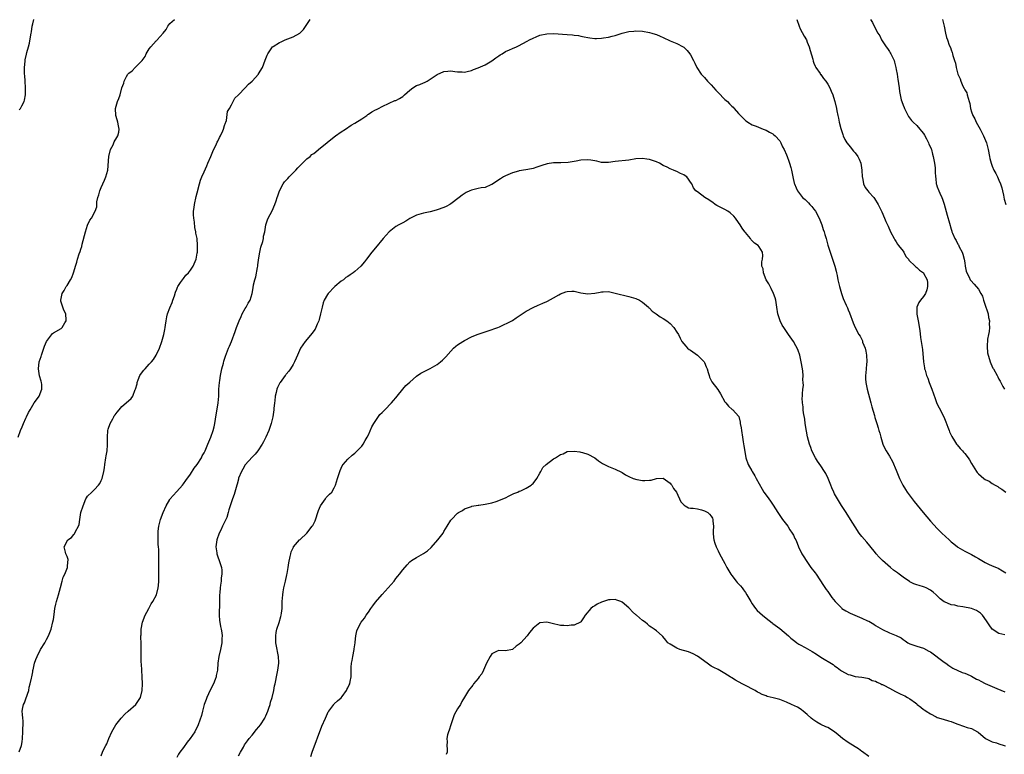
# Model space of a CAD drawing. Units: inches. Extents: x 2583000 to 2586000, y 1527000 to 1530000.
# Drawn here: x 2583539 to 2583827, y 1528630 to 1528845 of the extents above; entities that cross this region are included whole.
import ezdxf

# ---------------------------------------------------------------- set-up
doc = ezdxf.new("R2010")
doc.units = ezdxf.units.IN
doc.header["$MEASUREMENT"] = 0
doc.layers.add('LD25831527_10ft', color=113, linetype='Continuous')

msp = doc.modelspace()

# ---------------------------------------------------------------- linework, layer by layer
at = {"layer": 'LD25831527_10ft'}
for points, elevation in [([(2583538.7, 1528723), (2583539.4, 1528725), (2583539.93, 1528726.07), (2583540.25, 1528727), (2583541, 1528728.61), (2583541.21, 1528729), (2583541.78, 1528730.22), (2583542.23, 1528731), (2583543, 1528732.41), (2583543.43, 1528733), (2583544.05, 1528733.95), (2583544.85, 1528735), (2583545.68, 1528737), (2583545.61, 1528738.39), (2583545.57, 1528739), (2583545.41, 1528739.41), (2583544.96, 1528740.96), (2583544.66, 1528743), (2583544.89, 1528745), (2583545.4, 1528746.6), (2583545.51, 1528747), (2583545.84, 1528747.84), (2583546.24, 1528749), (2583546.39, 1528749.61), (2583547, 1528751), (2583548.73, 1528753.27), (2583549, 1528753.49), (2583551.25, 1528754.75), (2583551.58, 1528755), (2583552.37, 1528756.37), (2583552.78, 1528757), (2583552.79, 1528757.21), (2583552.62, 1528759), (2583552.08, 1528760.08), (2583551.74, 1528761), (2583551.22, 1528762.78), (2583551.14, 1528763), (2583551.57, 1528765), (2583552.15, 1528765.85), (2583552.79, 1528767), (2583553, 1528767.3), (2583554.05, 1528769), (2583554.37, 1528769.63), (2583554.91, 1528771), (2583555, 1528771.35), (2583555.48, 1528773), (2583555.85, 1528774.15), (2583556.04, 1528775), (2583556.51, 1528776.51), (2583556.79, 1528777.21), (2583557, 1528777.94), (2583557.29, 1528778.71), (2583557.42, 1528779.42), (2583558.38, 1528783), (2583559, 1528784.94), (2583559.66, 1528786.34), (2583560.11, 1528787), (2583561.21, 1528789), (2583561.67, 1528790.33), (2583561.71, 1528791.71), (2583561.97, 1528793), (2583562.25, 1528793.75), (2583562.58, 1528795), (2583563, 1528795.88), (2583563.48, 1528797), (2583563.95, 1528798.05), (2583564.35, 1528799), (2583564.92, 1528801), (2583565.15, 1528805), (2583565.7, 1528807), (2583566.43, 1528808.43), (2583566.7, 1528809), (2583566.78, 1528809.22), (2583567.52, 1528810.48), (2583567.85, 1528811), (2583568.1, 1528812.1), (2583568.25, 1528813), (2583568.03, 1528813.97), (2583567.83, 1528815), (2583567.66, 1528815.66), (2583567.25, 1528817), (2583567.15, 1528819), (2583567.71, 1528821), (2583568.08, 1528821.92), (2583568.47, 1528823), (2583569.01, 1528825), (2583569.56, 1528826.44), (2583569.65, 1528827), (2583570.36, 1528828.36), (2583570.73, 1528829), (2583571, 1528829.32), (2583571.98, 1528830.02), (2583572.93, 1528831), (2583574.97, 1528833), (2583575.79, 1528834.21), (2583576.11, 1528835), (2583577, 1528836.44), (2583577.41, 1528837), (2583579, 1528838.73), (2583579.16, 1528838.84), (2583579.31, 1528839), (2583581.1, 1528841), (2583581.94, 1528842.06), (2583582.42, 1528843), (2583583, 1528843.85), (2583584.4, 1528845)], 7900), ([(2583539, 1528631.12), (2583539.71, 1528633), (2583539.91, 1528634.09), (2583539.96, 1528635), (2583540.12, 1528637), (2583540.07, 1528637.93), (2583540.21, 1528639), (2583540.23, 1528640.23), (2583540.05, 1528641), (2583539.96, 1528642.04), (2583539.9, 1528643), (2583540.08, 1528644.08), (2583540.33, 1528645), (2583540.55, 1528645.45), (2583541, 1528646.6), (2583541.8, 1528649), (2583541.99, 1528650.01), (2583542.28, 1528651), (2583542.67, 1528652.67), (2583542.7, 1528653), (2583543, 1528654.54), (2583543.06, 1528654.94), (2583543.12, 1528655.12), (2583543.48, 1528657), (2583543.86, 1528658.14), (2583544.24, 1528659), (2583545.3, 1528661), (2583546.49, 1528663), (2583547, 1528663.9), (2583547.58, 1528665), (2583547.97, 1528666.03), (2583548.37, 1528667), (2583548.89, 1528669.11), (2583549, 1528669.78), (2583549.2, 1528671.2), (2583549.48, 1528673), (2583549.76, 1528674.24), (2583549.91, 1528675), (2583550.48, 1528677), (2583551.11, 1528679.11), (2583551.6, 1528681), (2583551.83, 1528682.17), (2583552.36, 1528683), (2583553.14, 1528685), (2583553.22, 1528686.78), (2583553.28, 1528687), (2583553.28, 1528687.28), (2583553, 1528688.16), (2583552.78, 1528688.78), (2583552.67, 1528689), (2583552.58, 1528689.42), (2583552.12, 1528691), (2583553.23, 1528693), (2583554.32, 1528693.68), (2583555, 1528694.58), (2583555.2, 1528694.8), (2583555.48, 1528695.48), (2583556.32, 1528697), (2583556.49, 1528697.51), (2583556.76, 1528699), (2583557.06, 1528701), (2583557.66, 1528703), (2583558.53, 1528705), (2583558.7, 1528705.3), (2583559, 1528705.75), (2583560.23, 1528707), (2583561, 1528707.7), (2583562.2, 1528709), (2583562.54, 1528709.46), (2583563, 1528710.4), (2583563.27, 1528711), (2583563.76, 1528713), (2583563.9, 1528714.1), (2583564.05, 1528715), (2583564.35, 1528717), (2583564.46, 1528717.54), (2583564.67, 1528719), (2583564.79, 1528720.79), (2583564.84, 1528721.16), (2583564.79, 1528723), (2583564.91, 1528725), (2583565, 1528725.32), (2583565.55, 1528727), (2583566.34, 1528728.34), (2583566.7, 1528729), (2583566.79, 1528729.21), (2583567, 1528729.53), (2583567.64, 1528730.36), (2583568.22, 1528731), (2583569, 1528731.96), (2583570.26, 1528733), (2583571.72, 1528734.28), (2583572.17, 1528735), (2583572.93, 1528736.93), (2583572.98, 1528737.02), (2583573.44, 1528738.56), (2583573.47, 1528739), (2583573.76, 1528739.76), (2583574.28, 1528741), (2583575, 1528742.07), (2583575.45, 1528742.55), (2583575.78, 1528743), (2583577, 1528744.34), (2583577.65, 1528745), (2583578.28, 1528745.72), (2583579.05, 1528746.95), (2583579.99, 1528749), (2583580.69, 1528751), (2583581.29, 1528753), (2583581.58, 1528754.42), (2583581.66, 1528755), (2583581.72, 1528755.72), (2583581.89, 1528757), (2583582.14, 1528758.14), (2583582.34, 1528759), (2583583, 1528760.82), (2583583.68, 1528762.32), (2583583.92, 1528763), (2583584.34, 1528764.34), (2583584.61, 1528765.39), (2583585, 1528766.23), (2583585.22, 1528766.78), (2583585.33, 1528767), (2583586.15, 1528768.15), (2583586.73, 1528769), (2583587, 1528769.31), (2583587.71, 1528770.29), (2583588.41, 1528771), (2583589, 1528771.77), (2583589.84, 1528773), (2583590.69, 1528775), (2583591, 1528776.72), (2583591.04, 1528777), (2583591.08, 1528779), (2583590.94, 1528781), (2583590.63, 1528782.63), (2583590.6, 1528783), (2583590.29, 1528784.29), (2583590.18, 1528785.82), (2583589.98, 1528787), (2583589.93, 1528787.93), (2583589.94, 1528789), (2583590.06, 1528790.06), (2583590.19, 1528791), (2583590.7, 1528793.3), (2583591, 1528794.36), (2583591.64, 1528797), (2583591.94, 1528798.06), (2583592.32, 1528799), (2583593, 1528800.46), (2583593.78, 1528802.22), (2583594.13, 1528803), (2583595, 1528805), (2583595.55, 1528806.45), (2583596.64, 1528808.64), (2583596.85, 1528809.15), (2583597, 1528809.41), (2583597.5, 1528810.5), (2583597.78, 1528811), (2583598.5, 1528812.5), (2583598.7, 1528813), (2583599, 1528814.01), (2583599.2, 1528814.8), (2583599.31, 1528815), (2583599.5, 1528815.5), (2583599.84, 1528818.16), (2583600.38, 1528819), (2583601, 1528820.11), (2583601.47, 1528821), (2583601.95, 1528822.05), (2583603, 1528823.02), (2583605, 1528825.02), (2583605.92, 1528826.08), (2583607.06, 1528827), (2583608.87, 1528829), (2583608.92, 1528829.08), (2583610.01, 1528831), (2583610.86, 1528833.14), (2583611, 1528833.59), (2583611.39, 1528834.61), (2583611.6, 1528835), (2583612.94, 1528837), (2583613.13, 1528837.13), (2583615, 1528838.23), (2583615.51, 1528838.49), (2583616.71, 1528839), (2583619, 1528839.88), (2583620.97, 1528841.03), (2583621.97, 1528842.03), (2583623, 1528843.48), (2583623.95, 1528845)], 7910), ([(2583539, 1528818.58), (2583539.38, 1528819), (2583539.79, 1528819.79), (2583540.44, 1528821), (2583540.55, 1528821.45), (2583540.86, 1528823), (2583540.91, 1528825), (2583540.78, 1528827), (2583540.66, 1528828.66), (2583540.63, 1528829), (2583540.6, 1528831), (2583540.77, 1528832.77), (2583540.78, 1528833.22), (2583541.13, 1528834.87), (2583541.3, 1528835.3), (2583541.72, 1528837), (2583542.06, 1528838.06), (2583542.46, 1528840.46), (2583542.51, 1528841), (2583542.61, 1528841.39), (2583542.79, 1528843), (2583543, 1528843.68), (2583543.3, 1528845)], 7890), ([(2583766.03, 1528845), (2583766.71, 1528843), (2583767, 1528842.22), (2583768.11, 1528840.11), (2583768.77, 1528839), (2583769, 1528838.41), (2583769.64, 1528837), (2583769.9, 1528835.9), (2583770.62, 1528833.38), (2583770.77, 1528832.77), (2583771, 1528832.28), (2583771.38, 1528831.38), (2583771.58, 1528831), (2583772.78, 1528829.22), (2583772.94, 1528828.94), (2583773, 1528828.88), (2583773.75, 1528827.75), (2583774.43, 1528827), (2583775, 1528826.14), (2583775.63, 1528825), (2583776.02, 1528824.02), (2583776.46, 1528823), (2583777, 1528821.31), (2583777.09, 1528821), (2583777.54, 1528819), (2583777.66, 1528818.34), (2583777.95, 1528817), (2583778.18, 1528816.18), (2583778.38, 1528815), (2583778.81, 1528813.19), (2583779.4, 1528811.4), (2583779.51, 1528811), (2583780.05, 1528809.95), (2583780.57, 1528809), (2583781.7, 1528807.7), (2583782.15, 1528807), (2583782.57, 1528806.57), (2583783, 1528806.04), (2583783.77, 1528805), (2583784.23, 1528804.23), (2583784.69, 1528803), (2583785.01, 1528801), (2583785.09, 1528799.09), (2583785.17, 1528798.83), (2583785.49, 1528797), (2583785.91, 1528795.91), (2583786.68, 1528795), (2583787, 1528794.57), (2583788.44, 1528793), (2583788.68, 1528792.68), (2583789, 1528792.2), (2583789.45, 1528791.45), (2583789.74, 1528791), (2583790.16, 1528790.16), (2583790.68, 1528789), (2583790.79, 1528788.79), (2583791.54, 1528787), (2583791.98, 1528786.02), (2583792.64, 1528784.64), (2583793.36, 1528783), (2583794.4, 1528781), (2583794.62, 1528780.62), (2583795, 1528780.08), (2583795.42, 1528779.42), (2583795.71, 1528779), (2583797, 1528777.29), (2583797.18, 1528777), (2583797.82, 1528775.82), (2583798.55, 1528775), (2583798.69, 1528774.69), (2583800.51, 1528773), (2583800.73, 1528772.73), (2583801, 1528772.54), (2583801.81, 1528771.81), (2583802.93, 1528771), (2583803, 1528770.92), (2583804.01, 1528769), (2583804.13, 1528768.13), (2583804.17, 1528767), (2583803.91, 1528766.09), (2583803.58, 1528765), (2583803, 1528764.05), (2583802.11, 1528763), (2583801.62, 1528762.38), (2583801.03, 1528761), (2583801.05, 1528758.95), (2583801.43, 1528757), (2583801.87, 1528754.13), (2583802.09, 1528752.09), (2583802.63, 1528748.63), (2583803, 1528745), (2583803.27, 1528743.27), (2583803.3, 1528743), (2583803.41, 1528742.59), (2583803.87, 1528741), (2583804.21, 1528740.21), (2583804.65, 1528739), (2583805.44, 1528737), (2583806.35, 1528734.35), (2583806.9, 1528732.9), (2583807.57, 1528731.57), (2583808.92, 1528729), (2583809.46, 1528727.46), (2583810.1, 1528725.9), (2583810.41, 1528725), (2583810.58, 1528724.58), (2583811.23, 1528723.23), (2583812.06, 1528721.94), (2583812.63, 1528721), (2583812.78, 1528720.78), (2583813.7, 1528719.7), (2583814.32, 1528719), (2583814.66, 1528718.66), (2583815, 1528718.29), (2583816.01, 1528717), (2583816.42, 1528716.42), (2583817, 1528715.34), (2583818.41, 1528713), (2583818.66, 1528712.66), (2583819, 1528712.3), (2583820.57, 1528711), (2583821, 1528710.7), (2583822.13, 1528710.13), (2583823, 1528709.5), (2583823.9, 1528709), (2583824.63, 1528708.63), (2583825, 1528708.33), (2583825.83, 1528707.83), (2583827, 1528706.99)], 7910), ([(2583787.46, 1528845), (2583788.11, 1528844.11), (2583788.55, 1528843), (2583789.61, 1528841), (2583790.18, 1528840.18), (2583790.74, 1528839), (2583792.1, 1528837), (2583792.5, 1528836.5), (2583793, 1528835.65), (2583793.27, 1528835.27), (2583793.42, 1528835), (2583793.78, 1528834.22), (2583794.4, 1528833), (2583794.54, 1528832.54), (2583794.9, 1528831), (2583795, 1528830.36), (2583795.25, 1528829), (2583795.46, 1528827.46), (2583795.56, 1528827), (2583795.68, 1528826.32), (2583795.84, 1528825), (2583795.99, 1528823.99), (2583796.11, 1528823), (2583796.44, 1528821.56), (2583796.6, 1528821), (2583797, 1528820), (2583797.31, 1528819.31), (2583797.41, 1528819), (2583798.62, 1528816.62), (2583799.48, 1528815.48), (2583799.94, 1528815), (2583801, 1528813.99), (2583801.94, 1528813), (2583802.39, 1528812.39), (2583803, 1528811.67), (2583803.25, 1528811.25), (2583803.88, 1528810.12), (2583804.43, 1528809), (2583804.56, 1528808.56), (2583805, 1528807.74), (2583805.22, 1528807.22), (2583805.33, 1528807), (2583805.64, 1528805.64), (2583805.83, 1528805), (2583805.96, 1528803.96), (2583806.15, 1528803), (2583806.33, 1528801.67), (2583806.41, 1528800.41), (2583806.43, 1528799), (2583806.53, 1528798.53), (2583806.66, 1528797), (2583806.77, 1528796.77), (2583807, 1528796.09), (2583807.4, 1528795), (2583807.72, 1528794.28), (2583808.36, 1528793), (2583808.55, 1528792.55), (2583809.03, 1528791.03), (2583809.89, 1528787.89), (2583810.53, 1528785.47), (2583811, 1528783.8), (2583811.2, 1528783.2), (2583811.25, 1528783), (2583811.39, 1528782.61), (2583812.07, 1528781), (2583812.46, 1528780.46), (2583813, 1528779.41), (2583813.15, 1528779.15), (2583813.38, 1528778.62), (2583814.26, 1528777), (2583814.49, 1528776.49), (2583814.86, 1528775), (2583815, 1528773.91), (2583815.14, 1528773), (2583815.45, 1528771.45), (2583815.59, 1528771), (2583816.25, 1528769.75), (2583816.61, 1528769), (2583816.76, 1528768.76), (2583817.72, 1528767.72), (2583819, 1528766.25), (2583819.72, 1528765), (2583820.15, 1528764.15), (2583820.52, 1528763), (2583821, 1528761.56), (2583821.6, 1528759.6), (2583821.8, 1528759), (2583821.96, 1528757.96), (2583822.21, 1528757), (2583822.15, 1528756.15), (2583822.2, 1528755), (2583822.09, 1528753.91), (2583821.9, 1528753), (2583821.67, 1528751.67), (2583821.54, 1528749.54), (2583821.68, 1528747.68), (2583821.85, 1528747), (2583822.27, 1528745.73), (2583822.43, 1528745), (2583822.57, 1528744.57), (2583823.22, 1528743.22), (2583823.36, 1528743), (2583824.47, 1528741), (2583824.67, 1528740.67), (2583825, 1528740), (2583825.37, 1528739.37), (2583825.52, 1528739), (2583826.16, 1528737.84), (2583826.65, 1528737)], 7900), ([(2583808.48, 1528845), (2583808.97, 1528843), (2583809.35, 1528841), (2583809.7, 1528839.7), (2583809.94, 1528839), (2583810.5, 1528837.5), (2583810.81, 1528836.81), (2583811, 1528836.09), (2583811.34, 1528835.34), (2583811.42, 1528835), (2583811.51, 1528834.49), (2583811.99, 1528833), (2583812.28, 1528832.28), (2583812.48, 1528831), (2583813.01, 1528829), (2583813.65, 1528827.65), (2583813.82, 1528827), (2583814.45, 1528825.55), (2583814.83, 1528824.83), (2583815, 1528824.42), (2583815.58, 1528823.58), (2583815.75, 1528823), (2583815.96, 1528822.04), (2583816.33, 1528821), (2583816.47, 1528820.47), (2583816.71, 1528819), (2583817, 1528818.03), (2583817.36, 1528817), (2583817.95, 1528815.95), (2583818.37, 1528815), (2583819.49, 1528813), (2583820.02, 1528812.02), (2583820.52, 1528811), (2583821.32, 1528809), (2583821.86, 1528807), (2583822.22, 1528805), (2583822.36, 1528804.36), (2583822.68, 1528803), (2583823, 1528802.19), (2583823.51, 1528801), (2583824.04, 1528800.04), (2583824.59, 1528799), (2583825, 1528798.11), (2583825.48, 1528797), (2583825.81, 1528795.81), (2583826.03, 1528795), (2583826.31, 1528793.69), (2583826.54, 1528792.54), (2583826.99, 1528791)], 7890), ([(2583563, 1528629.97), (2583563.38, 1528631), (2583563.68, 1528631.68), (2583564.34, 1528633), (2583564.57, 1528633.43), (2583565.2, 1528635), (2583566.06, 1528637), (2583567.23, 1528639), (2583568.82, 1528641), (2583569.85, 1528642.14), (2583570.83, 1528643), (2583573.05, 1528645), (2583574.4, 1528647), (2583574.91, 1528649), (2583574.99, 1528651), (2583574.92, 1528653), (2583574.81, 1528655), (2583574.73, 1528656.73), (2583574.65, 1528657.35), (2583574.62, 1528659), (2583574.64, 1528660.64), (2583574.62, 1528661), (2583574.6, 1528662.6), (2583574.63, 1528663), (2583574.51, 1528664.51), (2583574.58, 1528665), (2583574.66, 1528665.34), (2583574.63, 1528667), (2583575.05, 1528669), (2583575.82, 1528671), (2583576.78, 1528672.78), (2583576.91, 1528673.09), (2583577, 1528673.22), (2583577.6, 1528674.4), (2583578.06, 1528675), (2583579.08, 1528677), (2583579.61, 1528679), (2583579.66, 1528679.66), (2583579.8, 1528681), (2583579.83, 1528682.17), (2583579.82, 1528683), (2583579.79, 1528683.79), (2583579.81, 1528686.19), (2583579.78, 1528687.78), (2583579.79, 1528689), (2583579.76, 1528690.24), (2583579.71, 1528691), (2583579.64, 1528691.64), (2583579.59, 1528693), (2583579.6, 1528694.4), (2583579.56, 1528695), (2583579.6, 1528695.6), (2583579.76, 1528697), (2583580.28, 1528699), (2583581.02, 1528701), (2583581.96, 1528703), (2583583, 1528704.8), (2583583.14, 1528705), (2583583.99, 1528706.01), (2583585, 1528707.16), (2583586.68, 1528709), (2583587, 1528709.41), (2583587.64, 1528710.36), (2583589, 1528712.18), (2583590.07, 1528713.93), (2583591, 1528715.03), (2583592.2, 1528717), (2583592.47, 1528717.53), (2583593, 1528718.45), (2583593.27, 1528719), (2583594.1, 1528721), (2583594.34, 1528721.66), (2583594.93, 1528723), (2583595.65, 1528725), (2583595.93, 1528726.07), (2583596.11, 1528727), (2583596.28, 1528728.28), (2583597.12, 1528733), (2583597.28, 1528735), (2583597.31, 1528737), (2583597.45, 1528739), (2583597.55, 1528739.55), (2583597.77, 1528741), (2583598.03, 1528742.03), (2583598.21, 1528743), (2583598.68, 1528744.68), (2583598.8, 1528745.2), (2583599.28, 1528746.72), (2583600.14, 1528749), (2583600.44, 1528749.56), (2583601.04, 1528750.96), (2583602.1, 1528753.9), (2583602.45, 1528755), (2583603, 1528756.46), (2583603.22, 1528757), (2583603.78, 1528758.22), (2583604.16, 1528759), (2583605, 1528760.59), (2583605.28, 1528761), (2583605.89, 1528762.11), (2583606.42, 1528763), (2583607.05, 1528765), (2583607.35, 1528766.65), (2583607.46, 1528767.46), (2583607.82, 1528769), (2583608.11, 1528769.89), (2583608.54, 1528772.54), (2583608.65, 1528773), (2583608.7, 1528773.3), (2583609, 1528775.39), (2583609.27, 1528777), (2583609.54, 1528778.46), (2583610.12, 1528780.12), (2583610.29, 1528781), (2583610.33, 1528781.67), (2583610.71, 1528783), (2583611.03, 1528785), (2583611.54, 1528786.46), (2583611.74, 1528787), (2583612.84, 1528789.16), (2583613.69, 1528791), (2583614.03, 1528792.03), (2583614.37, 1528793), (2583614.52, 1528793.48), (2583615.03, 1528795), (2583616.07, 1528797), (2583616.44, 1528797.56), (2583617, 1528798.06), (2583617.43, 1528798.57), (2583617.83, 1528799), (2583619, 1528800.17), (2583619.76, 1528801), (2583620.32, 1528801.68), (2583621.32, 1528802.68), (2583621.68, 1528803), (2583623, 1528804.26), (2583623.94, 1528805), (2583624.48, 1528805.52), (2583625, 1528805.87), (2583625.62, 1528806.38), (2583626.42, 1528807), (2583628.89, 1528809.11), (2583631, 1528810.75), (2583631.38, 1528811), (2583633, 1528812.19), (2583634.27, 1528813), (2583635.91, 1528814.09), (2583637, 1528814.7), (2583639, 1528815.98), (2583640.52, 1528817), (2583640.78, 1528817.22), (2583641, 1528817.31), (2583641.95, 1528818.05), (2583643, 1528818.56), (2583643.29, 1528818.71), (2583643.93, 1528819), (2583645, 1528819.62), (2583647, 1528820.56), (2583648.71, 1528821.29), (2583649, 1528821.38), (2583650.04, 1528821.96), (2583651, 1528822.53), (2583651.49, 1528823), (2583653, 1528824.36), (2583653.88, 1528825), (2583655, 1528825.7), (2583655.99, 1528826.01), (2583657, 1528826.51), (2583657.37, 1528826.63), (2583658.06, 1528827), (2583659, 1528827.53), (2583661, 1528828.91), (2583663, 1528829.81), (2583664.11, 1528829.89), (2583665, 1528829.97), (2583666.22, 1528829.78), (2583667, 1528829.68), (2583668.33, 1528829.67), (2583669, 1528829.63), (2583669.79, 1528829.79), (2583671, 1528830.13), (2583671.59, 1528830.41), (2583673, 1528830.87), (2583675, 1528831.79), (2583677, 1528832.93), (2583678.17, 1528833.83), (2583679, 1528834.33), (2583679.38, 1528834.62), (2583679.96, 1528835), (2583681, 1528835.62), (2583682.12, 1528836.12), (2583683, 1528836.54), (2583684.18, 1528837), (2583684.74, 1528837.26), (2583687.34, 1528838.66), (2583687.99, 1528839), (2583689, 1528839.56), (2583689.91, 1528839.91), (2583691, 1528840.38), (2583693, 1528840.84), (2583695, 1528840.91), (2583699, 1528840.6), (2583700.5, 1528840.5), (2583701, 1528840.42), (2583702.27, 1528840.27), (2583703, 1528840.11), (2583703.95, 1528839.95), (2583705, 1528839.71), (2583705.62, 1528839.62), (2583707, 1528839.48), (2583707.48, 1528839.48), (2583709, 1528839.54), (2583709.6, 1528839.6), (2583711, 1528839.83), (2583712.09, 1528840.08), (2583713, 1528840.33), (2583715, 1528840.97), (2583716.62, 1528841.38), (2583717, 1528841.46), (2583718.43, 1528841.57), (2583719, 1528841.64), (2583721, 1528841.53), (2583723, 1528841.19), (2583723.68, 1528841), (2583724.68, 1528840.68), (2583725, 1528840.6), (2583726.1, 1528840.1), (2583727, 1528839.73), (2583729, 1528838.79), (2583731, 1528837.99), (2583732.87, 1528837), (2583733, 1528836.91), (2583733.96, 1528835.95), (2583734.8, 1528835), (2583735, 1528834.69), (2583735.86, 1528833), (2583736.2, 1528832.2), (2583736.78, 1528831), (2583738.11, 1528829), (2583738.53, 1528828.53), (2583739, 1528828.05), (2583739.93, 1528827), (2583741, 1528825.89), (2583742.35, 1528824.35), (2583743, 1528823.66), (2583745, 1528821.64), (2583745.74, 1528821), (2583746.37, 1528820.37), (2583747, 1528819.68), (2583747.39, 1528819.39), (2583747.75, 1528819), (2583749, 1528817.49), (2583750.23, 1528816.23), (2583751, 1528815.49), (2583751.27, 1528815.27), (2583751.65, 1528815), (2583753, 1528814.26), (2583754.15, 1528813.85), (2583756.15, 1528813), (2583756.76, 1528812.76), (2583757, 1528812.69), (2583758.06, 1528812.06), (2583759, 1528811.59), (2583759.33, 1528811.33), (2583759.69, 1528811), (2583761, 1528809.57), (2583761.37, 1528809), (2583761.84, 1528807.84), (2583762.3, 1528807), (2583763, 1528805.49), (2583763.2, 1528805), (2583763.63, 1528803.63), (2583763.9, 1528803), (2583764.26, 1528801.74), (2583764.42, 1528801), (2583764.49, 1528800.49), (2583764.82, 1528799), (2583765.24, 1528797.24), (2583765.31, 1528797), (2583765.85, 1528795.85), (2583766.16, 1528795), (2583767.69, 1528793), (2583768.4, 1528792.4), (2583769, 1528791.83), (2583769.44, 1528791.44), (2583769.78, 1528791), (2583770.38, 1528790.38), (2583771, 1528789.61), (2583771.45, 1528789), (2583772.53, 1528787), (2583773.34, 1528785), (2583773.71, 1528783.71), (2583773.98, 1528783), (2583774.16, 1528782.16), (2583774.55, 1528781), (2583774.63, 1528780.63), (2583775.07, 1528779.07), (2583775.68, 1528777), (2583777.05, 1528773), (2583777.48, 1528771.48), (2583777.59, 1528771), (2583777.76, 1528770.24), (2583778.01, 1528769), (2583778.14, 1528768.14), (2583778.42, 1528767), (2583779.01, 1528765), (2583779.56, 1528763.56), (2583780.42, 1528761.58), (2583780.75, 1528760.75), (2583781, 1528760.18), (2583781.34, 1528759.34), (2583782.45, 1528756.45), (2583783.04, 1528755.04), (2583784.11, 1528753), (2583784.47, 1528752.47), (2583785.12, 1528751.12), (2583785.2, 1528750.8), (2583785.91, 1528749), (2583786.18, 1528748.18), (2583786.34, 1528747), (2583786.4, 1528745), (2583786.3, 1528744.3), (2583786.2, 1528743), (2583786.16, 1528741.84), (2583786.04, 1528741), (2583786.06, 1528740.07), (2583786.16, 1528739), (2583786.57, 1528737), (2583787.58, 1528733), (2583787.85, 1528731.85), (2583788.68, 1528729.32), (2583788.8, 1528728.8), (2583789, 1528728.21), (2583789.28, 1528727.28), (2583789.39, 1528727), (2583789.74, 1528725.74), (2583789.97, 1528725), (2583790.18, 1528724.18), (2583790.52, 1528723), (2583791.14, 1528721), (2583791.69, 1528719.69), (2583792.06, 1528719), (2583793, 1528717.48), (2583793.89, 1528715.89), (2583795, 1528713.43), (2583795.97, 1528711), (2583796.9, 1528709), (2583797.73, 1528707.73), (2583798.22, 1528707), (2583799.69, 1528705), (2583800.21, 1528704.21), (2583802.84, 1528701), (2583805, 1528698.46), (2583807, 1528696.35), (2583807.68, 1528695.68), (2583808.35, 1528695), (2583810.44, 1528693), (2583810.75, 1528692.75), (2583811, 1528692.5), (2583811.84, 1528691.84), (2583812.85, 1528691), (2583813, 1528690.89), (2583815, 1528689.78), (2583817, 1528688.78), (2583818.11, 1528688.11), (2583819, 1528687.61), (2583821, 1528686.41), (2583821.96, 1528685.96), (2583823, 1528685.49), (2583824.24, 1528685), (2583824.77, 1528684.77), (2583826.02, 1528684.02), (2583827, 1528683.37)], 7920), ([(2583826.66, 1528665.34), (2583825, 1528665.65), (2583823, 1528667), (2583822.18, 1528668.18), (2583821.39, 1528669.39), (2583820.2, 1528671), (2583819.61, 1528671.62), (2583819, 1528672.05), (2583818.4, 1528672.4), (2583817, 1528673.01), (2583814.48, 1528673.52), (2583813, 1528673.67), (2583812.07, 1528673.93), (2583811, 1528674.04), (2583809.09, 1528674.91), (2583809, 1528674.94), (2583807.86, 1528675.86), (2583807, 1528676.68), (2583806.7, 1528677), (2583805.81, 1528677.81), (2583805, 1528678.35), (2583803.71, 1528679), (2583803.23, 1528679.23), (2583803, 1528679.32), (2583801.67, 1528679.67), (2583801, 1528679.92), (2583800.18, 1528680.18), (2583799, 1528680.76), (2583798.85, 1528680.85), (2583797, 1528682.14), (2583795.85, 1528683), (2583795.38, 1528683.38), (2583794.23, 1528684.23), (2583793.3, 1528685), (2583791.03, 1528687), (2583789.99, 1528687.99), (2583789.16, 1528689), (2583789, 1528689.23), (2583787.32, 1528691.32), (2583786.41, 1528692.41), (2583785, 1528693.97), (2583784.2, 1528695), (2583783, 1528696.83), (2583781.68, 1528699), (2583780.35, 1528701), (2583779.03, 1528703.03), (2583777.86, 1528705), (2583777, 1528706.52), (2583776.76, 1528707), (2583776.21, 1528708.22), (2583775.92, 1528709), (2583775.13, 1528711), (2583774.42, 1528712.42), (2583774.09, 1528713), (2583773, 1528714.68), (2583772.06, 1528716.06), (2583771.45, 1528717), (2583770.41, 1528719), (2583770.05, 1528720.05), (2583769.68, 1528721), (2583769.15, 1528723.15), (2583768.82, 1528724.82), (2583768.47, 1528727), (2583768.29, 1528728.29), (2583767.92, 1528730.08), (2583767.84, 1528731), (2583767.85, 1528731.85), (2583767.64, 1528733), (2583767.58, 1528734.42), (2583767.64, 1528735), (2583767.67, 1528735.67), (2583767.79, 1528737), (2583767.93, 1528738.07), (2583767.88, 1528739), (2583767.79, 1528739.79), (2583767.82, 1528741), (2583767.7, 1528742.3), (2583767.61, 1528743), (2583767.29, 1528745), (2583766.84, 1528747), (2583766.36, 1528748.36), (2583766.11, 1528749), (2583765.72, 1528749.72), (2583765, 1528750.99), (2583763.6, 1528753), (2583762.22, 1528755), (2583761.76, 1528755.76), (2583761.09, 1528757), (2583760.43, 1528759), (2583760.17, 1528761), (2583759.89, 1528763), (2583759.67, 1528763.67), (2583759.21, 1528765), (2583758.48, 1528766.48), (2583758.18, 1528767), (2583757.82, 1528767.82), (2583757.09, 1528769), (2583756.26, 1528771), (2583756.15, 1528772.15), (2583755.83, 1528773), (2583755.79, 1528774.21), (2583755.94, 1528775), (2583756.04, 1528776.04), (2583755.95, 1528777), (2583755, 1528778.6), (2583754.69, 1528779), (2583753.69, 1528779.69), (2583753, 1528780.36), (2583752.69, 1528780.69), (2583752.49, 1528781), (2583751, 1528782.77), (2583750.85, 1528783), (2583750.08, 1528784.08), (2583749.48, 1528785), (2583749, 1528785.69), (2583748.07, 1528787), (2583747.6, 1528787.6), (2583746.55, 1528788.55), (2583745.87, 1528789), (2583745, 1528789.53), (2583742.69, 1528790.69), (2583742.18, 1528791), (2583741.5, 1528791.5), (2583741, 1528791.81), (2583740.33, 1528792.33), (2583739.16, 1528793), (2583737, 1528794.63), (2583736.53, 1528795), (2583735.87, 1528795.87), (2583735.33, 1528797), (2583735, 1528797.51), (2583734.34, 1528798.34), (2583733.87, 1528799), (2583733.38, 1528799.38), (2583733, 1528799.64), (2583732.04, 1528800.04), (2583731, 1528800.59), (2583730.68, 1528800.68), (2583729.98, 1528801), (2583729, 1528801.37), (2583728.17, 1528801.83), (2583727, 1528802.36), (2583725.88, 1528803), (2583725, 1528803.45), (2583723.86, 1528803.86), (2583723, 1528804.12), (2583722.24, 1528804.24), (2583721, 1528804.39), (2583719, 1528804.26), (2583717, 1528803.95), (2583713, 1528803.51), (2583711, 1528803.22), (2583709.26, 1528803.26), (2583709, 1528803.26), (2583707.6, 1528803.6), (2583707, 1528803.69), (2583705.9, 1528803.9), (2583705, 1528804), (2583703, 1528803.89), (2583701.58, 1528803.58), (2583701, 1528803.51), (2583699.21, 1528803.21), (2583697.13, 1528803.13), (2583695, 1528803.11), (2583693.14, 1528802.86), (2583691.62, 1528802.38), (2583690.15, 1528801.85), (2583689, 1528801.5), (2583688.6, 1528801.4), (2583686.93, 1528801.07), (2583685, 1528800.79), (2583684.74, 1528800.74), (2583683, 1528800.23), (2583681.63, 1528799.63), (2583681, 1528799.32), (2583680.39, 1528799), (2583679.53, 1528798.47), (2583677, 1528796.81), (2583676.71, 1528796.71), (2583675, 1528795.97), (2583673.82, 1528795.82), (2583673, 1528795.61), (2583671, 1528795.17), (2583670.59, 1528795), (2583669.53, 1528794.47), (2583668.33, 1528793.67), (2583667.41, 1528793), (2583665, 1528791.2), (2583664.69, 1528791), (2583663.61, 1528790.39), (2583663, 1528790.07), (2583661, 1528789.36), (2583660.7, 1528789.3), (2583659, 1528788.87), (2583657, 1528788.45), (2583655, 1528787.84), (2583653, 1528786.83), (2583651.88, 1528786.12), (2583651, 1528785.63), (2583650.61, 1528785.39), (2583649.82, 1528785), (2583649, 1528784.51), (2583647.05, 1528783), (2583645.22, 1528781), (2583643, 1528778.35), (2583641.98, 1528777), (2583640.4, 1528775), (2583639.8, 1528774.2), (2583638.75, 1528773), (2583637, 1528771.37), (2583636.54, 1528771), (2583635.6, 1528770.4), (2583635, 1528769.96), (2583634.39, 1528769.61), (2583633.69, 1528769), (2583633, 1528768.54), (2583631.14, 1528767), (2583631.05, 1528766.95), (2583629.22, 1528765), (2583629, 1528764.67), (2583628.09, 1528763), (2583627.78, 1528762.22), (2583627.44, 1528761), (2583627, 1528759.02), (2583626.6, 1528757.4), (2583626.48, 1528757), (2583626.04, 1528756.04), (2583625.64, 1528755), (2583625.41, 1528754.59), (2583625, 1528754.04), (2583624.57, 1528753.43), (2583622.53, 1528751), (2583621.17, 1528749), (2583620.26, 1528747), (2583619.9, 1528746.1), (2583619.41, 1528745), (2583619, 1528744.26), (2583618.21, 1528743), (2583617.72, 1528742.28), (2583617, 1528741.46), (2583616.81, 1528741.19), (2583616.63, 1528741), (2583615.19, 1528739), (2583615.11, 1528738.89), (2583614.43, 1528737.57), (2583614.22, 1528737), (2583614.05, 1528736.05), (2583613.74, 1528735), (2583613.63, 1528733.63), (2583613.53, 1528733), (2583613.38, 1528731.38), (2583613.34, 1528731), (2583613.05, 1528729), (2583612.62, 1528727), (2583611.93, 1528725), (2583611.04, 1528723), (2583610.33, 1528721.67), (2583609.96, 1528721), (2583608.64, 1528719), (2583607.95, 1528718.05), (2583607, 1528717.15), (2583605, 1528714.98), (2583604.35, 1528713.65), (2583603.88, 1528713), (2583603.08, 1528711.08), (2583603, 1528710.79), (2583602.7, 1528709.3), (2583602.57, 1528709), (2583602.33, 1528708.34), (2583602, 1528707), (2583601.76, 1528706.24), (2583601.25, 1528705), (2583600.58, 1528703), (2583600.21, 1528701.79), (2583600.04, 1528701), (2583599.59, 1528699.59), (2583599.36, 1528699), (2583599.23, 1528698.77), (2583598.57, 1528697.43), (2583598.42, 1528697), (2583597.88, 1528695.88), (2583597.44, 1528695), (2583596.72, 1528693), (2583596.47, 1528691), (2583596.71, 1528689.29), (2583596.73, 1528689), (2583597, 1528688.1), (2583597.4, 1528687), (2583597.82, 1528685.82), (2583598.04, 1528685), (2583598.16, 1528684.16), (2583598.2, 1528683), (2583598.02, 1528681.98), (2583597.96, 1528681), (2583597.82, 1528679.82), (2583597.65, 1528679), (2583597.61, 1528677.61), (2583597.54, 1528677), (2583597.52, 1528674.48), (2583597.42, 1528671.42), (2583597.42, 1528671), (2583597.52, 1528669.52), (2583597.57, 1528669), (2583597.76, 1528667.76), (2583597.94, 1528667), (2583598.16, 1528665.84), (2583598.26, 1528665), (2583598.21, 1528664.21), (2583598.22, 1528663), (2583597.98, 1528661.98), (2583597.79, 1528661), (2583597.27, 1528659), (2583596.99, 1528657.01), (2583596.87, 1528655), (2583596.57, 1528653.43), (2583596.52, 1528653), (2583596.25, 1528652.25), (2583595.76, 1528651), (2583594.81, 1528649.19), (2583593.78, 1528647), (2583593.58, 1528646.42), (2583593.05, 1528645), (2583592.5, 1528643), (2583592.22, 1528641.78), (2583591.3, 1528639), (2583590.3, 1528637), (2583588.93, 1528635), (2583588.07, 1528633.93), (2583587, 1528632.41), (2583585.92, 1528631), (2583585.56, 1528630.44), (2583585, 1528629.46)], 7930), ([(2583603, 1528630), (2583603.64, 1528631), (2583604.51, 1528632.51), (2583604.84, 1528633.16), (2583605.64, 1528634.36), (2583606.16, 1528635), (2583607, 1528635.96), (2583608.32, 1528637.68), (2583609, 1528638.4), (2583609.43, 1528639), (2583610.68, 1528641), (2583610.78, 1528641.22), (2583611, 1528641.64), (2583611.56, 1528643), (2583611.88, 1528643.88), (2583612.24, 1528645), (2583612.38, 1528645.62), (2583612.87, 1528647), (2583613.36, 1528649), (2583613.55, 1528650.45), (2583613.73, 1528651), (2583613.95, 1528651.95), (2583614.12, 1528653), (2583614.56, 1528655), (2583614.81, 1528657), (2583614.81, 1528657.19), (2583614.7, 1528659), (2583614.41, 1528660.41), (2583614.33, 1528661), (2583613.96, 1528663), (2583613.89, 1528665), (2583614.05, 1528665.95), (2583614.25, 1528667), (2583614.87, 1528668.87), (2583615.39, 1528670.61), (2583615.54, 1528671), (2583615.64, 1528671.64), (2583615.8, 1528673), (2583615.79, 1528674.21), (2583615.82, 1528675), (2583615.94, 1528677), (2583616.11, 1528677.89), (2583616.3, 1528679), (2583616.76, 1528681), (2583617.15, 1528682.85), (2583617.24, 1528683.24), (2583617.54, 1528685), (2583617.69, 1528686.31), (2583618.16, 1528688.16), (2583618.3, 1528689), (2583618.45, 1528689.55), (2583619.07, 1528690.93), (2583619.1, 1528691), (2583620.86, 1528693), (2583621, 1528693.1), (2583623.02, 1528694.98), (2583624.59, 1528697), (2583624.75, 1528697.25), (2583625.4, 1528698.6), (2583626.41, 1528701.59), (2583627.01, 1528702.99), (2583628.43, 1528705), (2583628.63, 1528705.37), (2583629.62, 1528706.38), (2583630.27, 1528707), (2583631, 1528708.2), (2583631.38, 1528709), (2583631.96, 1528711), (2583632.41, 1528712.41), (2583632.57, 1528713), (2583632.68, 1528713.32), (2583633.32, 1528714.68), (2583633.59, 1528715), (2583635, 1528716.6), (2583636.25, 1528717.75), (2583637, 1528718.35), (2583637.65, 1528719), (2583639, 1528720.44), (2583639.41, 1528721), (2583639.99, 1528722.01), (2583640.62, 1528723), (2583641, 1528723.72), (2583641.97, 1528726.03), (2583642.53, 1528727), (2583644.33, 1528729.67), (2583645, 1528730.26), (2583645.34, 1528730.66), (2583645.76, 1528731), (2583647.73, 1528733), (2583648.28, 1528733.72), (2583649, 1528734.54), (2583649.33, 1528735), (2583650.97, 1528737.03), (2583651.92, 1528738.08), (2583653, 1528739.1), (2583655, 1528740.81), (2583656.28, 1528741.72), (2583657, 1528742.08), (2583657.58, 1528742.42), (2583659, 1528743.1), (2583661, 1528744.27), (2583662.02, 1528745), (2583662.54, 1528745.46), (2583663.56, 1528746.44), (2583665, 1528748.11), (2583665.82, 1528749), (2583666.45, 1528749.55), (2583667, 1528749.96), (2583668.54, 1528751), (2583669, 1528751.29), (2583671, 1528752.3), (2583672.71, 1528753), (2583673, 1528753.13), (2583674.41, 1528753.59), (2583675, 1528753.81), (2583675.95, 1528754.05), (2583678.75, 1528755), (2583679.2, 1528755.2), (2583682.83, 1528757), (2583683, 1528757.11), (2583684.09, 1528757.91), (2583685.82, 1528759), (2583687, 1528759.79), (2583689, 1528760.92), (2583690.46, 1528761.54), (2583691, 1528761.76), (2583691.82, 1528762.18), (2583693, 1528762.59), (2583693.24, 1528762.76), (2583695, 1528763.7), (2583696.58, 1528764.58), (2583697, 1528764.83), (2583698.55, 1528765.45), (2583699, 1528765.58), (2583700.35, 1528765.65), (2583701, 1528765.64), (2583703, 1528765.2), (2583705, 1528764.84), (2583707, 1528765.04), (2583708.62, 1528765.38), (2583709, 1528765.48), (2583709.5, 1528765.5), (2583711, 1528765.52), (2583713, 1528765.1), (2583717, 1528764.12), (2583719, 1528763.53), (2583720.08, 1528763), (2583721, 1528762.45), (2583722.68, 1528761), (2583722.82, 1528760.82), (2583723, 1528760.67), (2583723.78, 1528759.78), (2583724.95, 1528759), (2583726.14, 1528758.14), (2583727, 1528757.7), (2583728.03, 1528757), (2583728.56, 1528756.56), (2583729, 1528756.22), (2583730.09, 1528755), (2583731, 1528753.72), (2583731.44, 1528753), (2583731.93, 1528751.93), (2583732.46, 1528751), (2583733, 1528750.31), (2583733.56, 1528749.56), (2583734.12, 1528749), (2583734.62, 1528748.62), (2583735, 1528748.39), (2583737, 1528747), (2583738.92, 1528745), (2583739, 1528744.85), (2583739.56, 1528743.56), (2583739.78, 1528743), (2583740.14, 1528741.86), (2583740.37, 1528741), (2583740.52, 1528740.52), (2583741.2, 1528739.2), (2583742.91, 1528736.91), (2583743.67, 1528735.67), (2583745, 1528733.34), (2583745.26, 1528733), (2583746.06, 1528732.06), (2583747.14, 1528731.14), (2583747.34, 1528731), (2583749, 1528729.11), (2583749.03, 1528729.03), (2583749.45, 1528727.45), (2583749.49, 1528727), (2583749.73, 1528725.73), (2583749.8, 1528725), (2583750.1, 1528723), (2583750.34, 1528721.66), (2583750.51, 1528720.51), (2583750.81, 1528718.81), (2583751.16, 1528717), (2583751.83, 1528715), (2583752.83, 1528713.17), (2583752.93, 1528713), (2583753.74, 1528711.74), (2583754.13, 1528711), (2583755.87, 1528707.87), (2583756.41, 1528707), (2583757, 1528706.1), (2583757.79, 1528705), (2583758.31, 1528704.31), (2583759.12, 1528703.12), (2583760.48, 1528701), (2583761.86, 1528699), (2583763.33, 1528697), (2583763.98, 1528695.98), (2583764.68, 1528695), (2583765, 1528694.38), (2583765.45, 1528693.45), (2583765.69, 1528693), (2583766.05, 1528692.05), (2583766.51, 1528691), (2583767.49, 1528689), (2583768.05, 1528688.05), (2583768.73, 1528687), (2583770.13, 1528685), (2583770.5, 1528684.5), (2583771, 1528683.9), (2583771.37, 1528683.37), (2583771.6, 1528683), (2583773.75, 1528679.75), (2583774.56, 1528678.56), (2583775, 1528677.99), (2583776.25, 1528676.25), (2583777.22, 1528675), (2583779, 1528673.14), (2583779.17, 1528673), (2583780.29, 1528672.29), (2583781.61, 1528671.61), (2583782.9, 1528671), (2583785, 1528670.19), (2583786.58, 1528669.42), (2583787, 1528669.25), (2583788.45, 1528668.45), (2583789, 1528668.02), (2583789.67, 1528667.67), (2583791, 1528666.82), (2583793, 1528665.92), (2583795, 1528665.08), (2583796.4, 1528664.4), (2583797, 1528663.94), (2583797.6, 1528663.59), (2583798.4, 1528663), (2583798.79, 1528662.79), (2583799, 1528662.69), (2583801, 1528661.99), (2583803, 1528661.37), (2583804.57, 1528660.57), (2583805, 1528660.29), (2583809, 1528657.31), (2583809.47, 1528657), (2583810.34, 1528656.34), (2583811.53, 1528655.53), (2583814.3, 1528654.3), (2583815, 1528654.13), (2583816.59, 1528653.41), (2583817, 1528653.21), (2583818.39, 1528652.39), (2583819, 1528652.13), (2583819.74, 1528651.74), (2583821, 1528651.13), (2583824.38, 1528649.62), (2583826.68, 1528648.68)], 7940), ([(2583624.2, 1528629.8), (2583624.58, 1528631), (2583627.41, 1528638.59), (2583628.39, 1528641), (2583629, 1528642.37), (2583629.22, 1528642.78), (2583629.37, 1528643), (2583630.88, 1528645), (2583631, 1528645.14), (2583631.97, 1528646.03), (2583633, 1528646.92), (2583633.3, 1528647.3), (2583634.56, 1528649), (2583634.7, 1528649.3), (2583635, 1528649.85), (2583635.32, 1528650.68), (2583635.53, 1528651), (2583635.67, 1528651.67), (2583635.88, 1528653), (2583635.93, 1528654.07), (2583635.88, 1528655), (2583635.89, 1528655.89), (2583636.05, 1528657), (2583636.24, 1528657.76), (2583636.43, 1528659), (2583636.8, 1528661), (2583636.82, 1528661.18), (2583637.08, 1528663), (2583637.12, 1528663.12), (2583637.31, 1528665), (2583637.53, 1528666.47), (2583637.74, 1528667), (2583638.85, 1528669), (2583639.82, 1528670.18), (2583640.3, 1528671), (2583641, 1528671.93), (2583641.69, 1528673), (2583642.25, 1528673.75), (2583643, 1528674.82), (2583645, 1528677.1), (2583646.77, 1528679), (2583648.44, 1528681), (2583649, 1528681.76), (2583649.55, 1528682.45), (2583650.03, 1528683), (2583651, 1528684.33), (2583652.24, 1528685.76), (2583653, 1528686.58), (2583653.56, 1528687), (2583655, 1528687.93), (2583656.99, 1528689.01), (2583658.17, 1528689.83), (2583659.23, 1528690.77), (2583661.24, 1528693), (2583662.73, 1528695), (2583663, 1528695.46), (2583663.98, 1528697), (2583665, 1528698.77), (2583665.1, 1528698.9), (2583665.18, 1528699), (2583667, 1528700.84), (2583667.25, 1528701), (2583668.37, 1528701.63), (2583669, 1528702.05), (2583671, 1528702.82), (2583671.14, 1528702.86), (2583673, 1528703.15), (2583673.17, 1528703.17), (2583675, 1528703.43), (2583675.53, 1528703.53), (2583677, 1528703.89), (2583678.27, 1528704.27), (2583679, 1528704.51), (2583680.23, 1528705), (2583681, 1528705.33), (2583682.07, 1528705.93), (2583683, 1528706.35), (2583683.42, 1528706.58), (2583684.52, 1528707), (2583685, 1528707.24), (2583685.4, 1528707.4), (2583687, 1528708.13), (2583688.42, 1528709), (2583688.72, 1528709.28), (2583689, 1528709.49), (2583690.07, 1528711), (2583691, 1528712.49), (2583691.24, 1528713), (2583691.88, 1528714.12), (2583692.79, 1528715), (2583695, 1528716.67), (2583695.59, 1528717), (2583696.47, 1528717.53), (2583697, 1528717.94), (2583697.82, 1528718.18), (2583699, 1528718.79), (2583701, 1528718.97), (2583702.7, 1528718.7), (2583703, 1528718.68), (2583703.44, 1528718.56), (2583705, 1528718.06), (2583707, 1528716.98), (2583708.11, 1528716.11), (2583709, 1528715.48), (2583709.29, 1528715.29), (2583709.91, 1528715), (2583711, 1528714.41), (2583713, 1528713.72), (2583714.79, 1528712.79), (2583715, 1528712.7), (2583716.04, 1528712.04), (2583717, 1528711.54), (2583718.23, 1528711), (2583719.32, 1528710.68), (2583721, 1528710.41), (2583721.67, 1528710.33), (2583723, 1528710.45), (2583723.49, 1528710.51), (2583725, 1528711), (2583727, 1528711.04), (2583729, 1528709.62), (2583729.25, 1528709.25), (2583729.5, 1528709), (2583730, 1528708), (2583730.83, 1528707), (2583732.17, 1528704.17), (2583733.12, 1528703.12), (2583733.41, 1528703), (2583734.42, 1528702.42), (2583735, 1528702.32), (2583735.7, 1528702.3), (2583737, 1528702.06), (2583738.22, 1528701.78), (2583739, 1528701.56), (2583740, 1528701), (2583740.55, 1528700.55), (2583741, 1528699.95), (2583741.34, 1528699.34), (2583741.45, 1528699), (2583741.47, 1528698.53), (2583741.64, 1528697), (2583741.61, 1528695.61), (2583741.62, 1528695), (2583741.69, 1528693.69), (2583741.8, 1528693), (2583742.05, 1528692.05), (2583742.44, 1528691), (2583743, 1528689.86), (2583743.45, 1528689), (2583745, 1528686.13), (2583745.58, 1528685), (2583746.77, 1528683), (2583747, 1528682.67), (2583748.29, 1528681), (2583748.62, 1528680.62), (2583749.58, 1528679.58), (2583750.03, 1528679), (2583750.47, 1528678.47), (2583751, 1528677.69), (2583751.43, 1528677), (2583752.01, 1528676.01), (2583752.57, 1528675), (2583753, 1528674.33), (2583753.96, 1528673), (2583754.45, 1528672.45), (2583756, 1528671), (2583757, 1528670.15), (2583758.76, 1528668.76), (2583759, 1528668.59), (2583761, 1528667.12), (2583763.52, 1528665), (2583764.29, 1528664.29), (2583765.41, 1528663.41), (2583766.02, 1528663), (2583766.58, 1528662.58), (2583767, 1528662.34), (2583768.4, 1528661.6), (2583770.46, 1528660.46), (2583771.69, 1528659.69), (2583773, 1528658.81), (2583776.61, 1528656.61), (2583777, 1528656.29), (2583777.79, 1528655.79), (2583778.72, 1528655), (2583779, 1528654.79), (2583781, 1528653.73), (2583781.59, 1528653.59), (2583783, 1528653.17), (2583784.98, 1528652.98), (2583786.63, 1528652.63), (2583787, 1528652.57), (2583788, 1528652), (2583789, 1528651.73), (2583789.44, 1528651.44), (2583790.5, 1528651), (2583790.83, 1528650.83), (2583791, 1528650.78), (2583791.43, 1528650.57), (2583793, 1528649.75), (2583794.77, 1528648.77), (2583795, 1528648.68), (2583796.11, 1528648.11), (2583797, 1528647.69), (2583797.48, 1528647.48), (2583798.31, 1528647), (2583799, 1528646.63), (2583800.59, 1528645.41), (2583801, 1528645.11), (2583801.13, 1528645), (2583802.21, 1528644.21), (2583803, 1528643.53), (2583803.34, 1528643.34), (2583803.79, 1528643), (2583805, 1528642.19), (2583806.62, 1528641.38), (2583807, 1528641.21), (2583808.67, 1528640.67), (2583810.22, 1528640.22), (2583811, 1528639.97), (2583811.73, 1528639.73), (2583813, 1528639.22), (2583814.67, 1528638.67), (2583815.74, 1528638.26), (2583817, 1528637.91), (2583818.75, 1528637), (2583818.91, 1528636.91), (2583821.04, 1528635.04), (2583821.1, 1528635), (2583823, 1528634.09), (2583824.25, 1528633.75), (2583825, 1528633.52), (2583826.51, 1528633), (2583826.86, 1528632.86)], 7950), ([(2583787, 1528629.74), (2583785.15, 1528631.15), (2583785, 1528631.24), (2583784.03, 1528632.03), (2583783, 1528632.63), (2583781, 1528633.85), (2583779.34, 1528635), (2583778.1, 1528636.1), (2583776.99, 1528636.99), (2583775, 1528638.21), (2583774.48, 1528638.48), (2583773, 1528639.11), (2583771.81, 1528639.81), (2583771, 1528640.35), (2583770.62, 1528640.62), (2583770.17, 1528641), (2583769, 1528642.07), (2583767.89, 1528643), (2583767.39, 1528643.39), (2583767, 1528643.66), (2583766.18, 1528644.18), (2583764.4, 1528645), (2583763, 1528645.61), (2583761.97, 1528646.03), (2583761, 1528646.41), (2583759.09, 1528646.91), (2583757.34, 1528647.34), (2583757, 1528647.45), (2583755.9, 1528647.9), (2583755, 1528648.33), (2583754.56, 1528648.56), (2583753.84, 1528649), (2583750.66, 1528650.66), (2583750.06, 1528651), (2583748.07, 1528652.07), (2583747, 1528652.77), (2583746.84, 1528652.84), (2583746.58, 1528653), (2583745, 1528654.06), (2583743, 1528655.15), (2583741.75, 1528655.75), (2583741, 1528656.18), (2583739.81, 1528657), (2583737, 1528659.05), (2583735.77, 1528659.77), (2583734.35, 1528660.35), (2583731.87, 1528661), (2583731, 1528661.41), (2583729.97, 1528662.03), (2583729, 1528662.57), (2583728.38, 1528663), (2583727.74, 1528663.74), (2583726.86, 1528664.86), (2583726.68, 1528665), (2583725, 1528666.5), (2583724.35, 1528667), (2583723.5, 1528667.5), (2583723, 1528667.85), (2583722.38, 1528668.38), (2583721.73, 1528669), (2583721, 1528669.45), (2583719.17, 1528671), (2583719, 1528671.12), (2583718.01, 1528672.01), (2583717.15, 1528673), (2583717, 1528673.15), (2583715, 1528674.86), (2583714.63, 1528675), (2583713.42, 1528675.42), (2583713, 1528675.6), (2583711.51, 1528675.51), (2583711, 1528675.53), (2583709, 1528674.82), (2583707.75, 1528674.25), (2583707, 1528673.74), (2583706.48, 1528673.52), (2583705.92, 1528673), (2583704.25, 1528671), (2583703.74, 1528670.26), (2583703, 1528669.1), (2583702.88, 1528669), (2583701, 1528668.09), (2583700.12, 1528668.12), (2583699, 1528667.92), (2583698.03, 1528668.03), (2583697, 1528668.04), (2583694.57, 1528668.57), (2583693, 1528669.01), (2583691, 1528668.82), (2583689, 1528667.25), (2583688.02, 1528665.98), (2583687.31, 1528665), (2583685.4, 1528663), (2583685, 1528662.6), (2583684.05, 1528661.95), (2583683, 1528661.03), (2583681, 1528660.63), (2583679, 1528660.76), (2583678.5, 1528660.5), (2583677, 1528659.78), (2583676.5, 1528659), (2583675.42, 1528657), (2583674.5, 1528655), (2583674.04, 1528653.96), (2583673.31, 1528653), (2583673, 1528652.56), (2583671.65, 1528651), (2583671.39, 1528650.61), (2583670.14, 1528649), (2583669, 1528647.06), (2583668.21, 1528645.79), (2583667.79, 1528645), (2583667, 1528643.7), (2583666.01, 1528641.99), (2583664.97, 1528639), (2583664.51, 1528637.49), (2583664.33, 1528637), (2583664.06, 1528636.06), (2583663.88, 1528635), (2583663.92, 1528634.08), (2583663.87, 1528633), (2583663.96, 1528631.96), (2583663.94, 1528631), (2583663.62, 1528630.38)], 7960)]:
    msp.add_lwpolyline(points, dxfattribs=dict(at, elevation=elevation))

doc.saveas('drawing.dxf')
